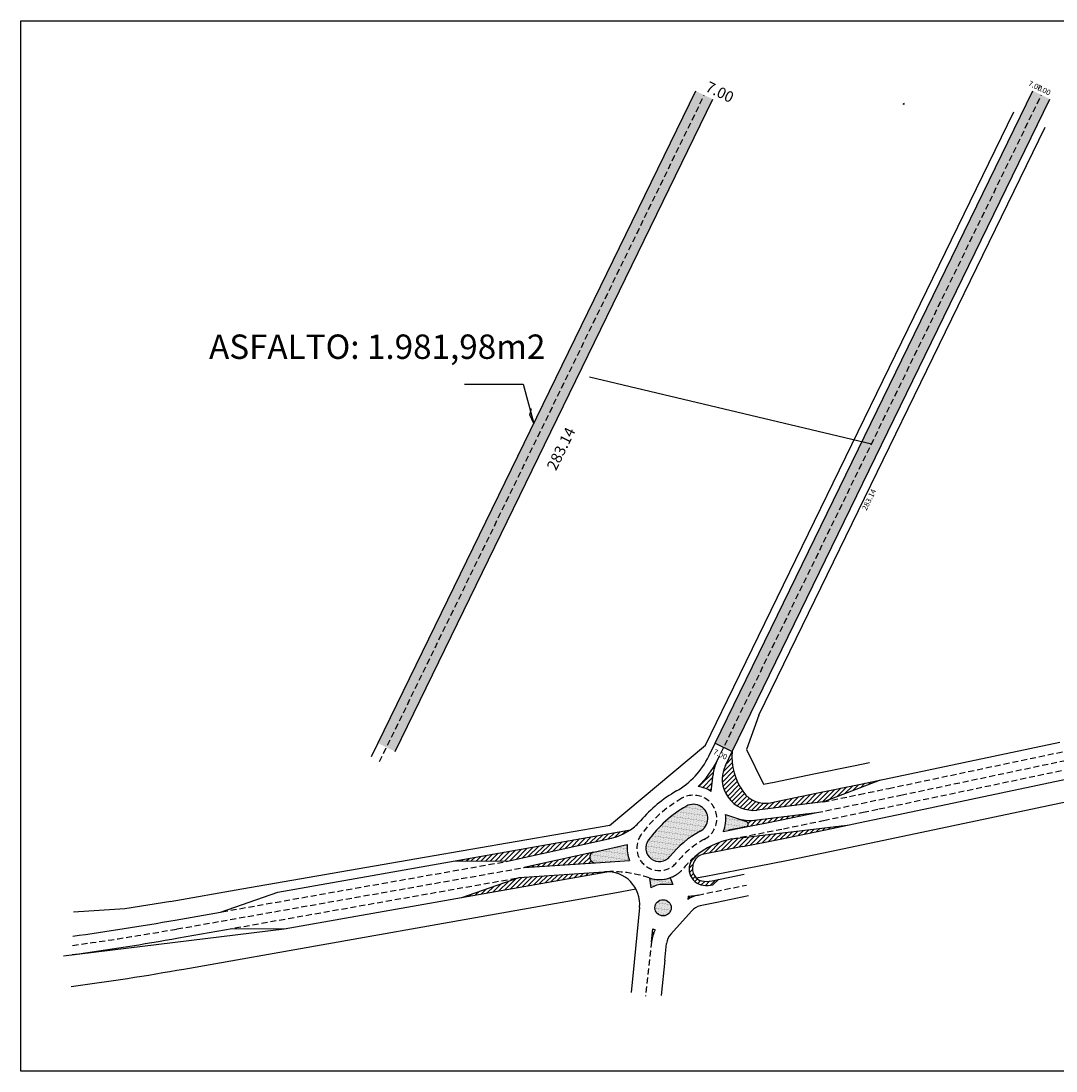
# Model space of a CAD drawing. Extents: x 701152 to 701729, y 7643441 to 7643829.
# Drawn here: x 701152 to 701534, y 7643441 to 7643829 of the extents above; entities that cross this region are included whole.
import ezdxf
from ezdxf.enums import TextEntityAlignment as Align

# ---------------------------------------------------------------- set-up
doc = ezdxf.new("R2010")
doc.units = 0
doc.header["$MEASUREMENT"] = 0
doc.linetypes.add('HIDDEN2', pattern=[4.7625, 3.175, -1.5875])
doc.layers.get('0').update_dxf_attribs({"linetype": 'CONTINUOUS'})
doc.layers.get('DEFPOINTS').update_dxf_attribs({"linetype": 'CONTINUOUS'})
for name, color, linetype in [('FAIXAS', 40, 'CONTINUOUS'), ('HACHURAS_2', 3, 'CONTINUOUS'), ('LOTES-COTA', 7, 'CONTINUOUS'), ('PAREDE', 1, 'CONTINUOUS'), ('QUADRAS', 4, 'CONTINUOUS'), ('RUAS-COTA', 7, 'CONTINUOUS')]:
    doc.layers.add(name, color=color, linetype=linetype)
doc.layers.add('rua', color=7, linetype='CONTINUOUS', true_color=0xbdbdbd)
doc.styles.add('COTA', font='arial.ttf', dxfattribs={"height": 0.15})
doc.styles.add('GEOSIS', font='ROMANS.SHX')
doc.dimstyles.new('terreno', dxfattribs={"dimtxt": 0.8, "dimasz": 0.18, "dimexe": 0.18, "dimexo": 0.0625, "dimgap": 0.09, "dimtad": 0, "dimzin": 1, "dimdsep": 46, "dimtxsty": 'GEOSIS', "dimblk": 'NONE', "dimcen": 0.09, "dimse1": 1, "dimse2": 1, "dimsd1": 1, "dimsd2": 1, "dimadec": 0, "dimazin": 0, "dimtfac": 1, "dimtofl": 0, "dimtmove": 0, "dimatfit": 3, "dimldrblk": 'NONE', "dimfxl": 1, "dimtolj": 1, "dimtzin": 0, "dimarcsym": 0})
pattern_1 = [(45, (-404.2399, 259.893), (-0.88388347648, 0.88388347648), [])]
pattern_2 = [(358.749998227, (-404.23992, 259.89302), (0.163029977868, 0.30901705263), [0, -0.3125])]

# ---------------------------------------------------------------- blocks, each defined once
blk = doc.blocks.new('*D151')
at = {"layer": 'DEFPOINTS', "color": 0, "linetype": 'ByBlock', "transparency": 16777216}
for p in [(701408, 7643562.03), (701414.29, 7643558.96), (701413.03, 7643556.36)]:
    blk.add_point(p, dxfattribs=at)
at = {"layer": 'LOTES-COTA', "color": 0, "linetype": 'ByBlock', "transparency": 16777216, "insert": (701409.88, 7643557.89), "char_height": 0.8, "attachment_point": 5, "rotation": 334.0161, "style": 'GEOSIS'}
blk.add_mtext('\\A1;{\\H2.5x;7.00}', dxfattribs=at)
blk = doc.blocks.new('_None')
blk = doc.blocks.new('*D153')
at = {"layer": 'DEFPOINTS', "color": 0, "linetype": 'ByBlock', "transparency": 16777216}
for p in [(701503.73, 7643750.45), (701511.09, 7643746.87), (701411.15, 7643560.49)]:
    blk.add_point(p, dxfattribs=at)
at = {"layer": 'LOTES-COTA', "color": 0, "linetype": 'ByBlock', "transparency": 16777216, "insert": (701464.8, 7643651.89), "char_height": 0.8, "attachment_point": 5, "rotation": 64.0161, "style": 'GEOSIS'}
blk.add_mtext('\\A1;{\\H2.5x;283.14}', dxfattribs=at)
blk = doc.blocks.new('*D161')
at = {"layer": 'DEFPOINTS', "color": 0, "linetype": 'ByBlock', "transparency": 16777216}
for p in [(701525.35, 7643802.79), (701531.64, 7643799.72), (701532.51, 7643801.51)]:
    blk.add_point(p, dxfattribs=at)
at = {"layer": 'LOTES-COTA', "color": 0, "linetype": 'ByBlock', "transparency": 16777216, "insert": (701529.36, 7643803.05), "char_height": 0.8, "attachment_point": 5, "rotation": 334.0161, "style": 'GEOSIS'}
blk.add_mtext('\\A1;{\\H2.5x;7.00}', dxfattribs=at)
blk = doc.blocks.new('*D162')
at = {"layer": 'DEFPOINTS', "color": 0, "linetype": 'ByBlock', "transparency": 16777216}
for p in [(701389.99, 7643769.24), (701397.35, 7643765.66), (701297.41, 7643579.28)]:
    blk.add_point(p, dxfattribs=at)
at = {"layer": 'LOTES-COTA', "color": 0, "linetype": 'ByBlock', "transparency": 16777216, "insert": (701351.06, 7643670.68), "char_height": 0.8, "attachment_point": 5, "rotation": 64.0161, "style": 'GEOSIS'}
blk.add_mtext('\\A1;{\\H5x;283.14}', dxfattribs=at)
blk = doc.blocks.new('*D163')
at = {"layer": 'DEFPOINTS', "color": 0, "linetype": 'ByBlock', "transparency": 16777216}
for p in [(701522.2, 7643804.32), (701529.36, 7643803.05), (701528.49, 7643801.26)]:
    blk.add_point(p, dxfattribs=at)
at = {"layer": 'LOTES-COTA', "color": 0, "linetype": 'ByBlock', "transparency": 16777216, "insert": (701526.22, 7643804.58), "char_height": 0.8, "attachment_point": 5, "rotation": 334.0161, "style": 'GEOSIS'}
blk.add_mtext('\\A1;{\\H2.5x;7.00}', dxfattribs=at)
blk = doc.blocks.new('*D164')
at = {"layer": 'DEFPOINTS', "color": 0, "linetype": 'ByBlock', "transparency": 16777216}
for p in [(701414.55, 7643797.77), (701420.84, 7643794.7), (701421.72, 7643796.49)]:
    blk.add_point(p, dxfattribs=at)
at = {"layer": 'LOTES-COTA', "color": 0, "linetype": 'ByBlock', "transparency": 16777216, "insert": (701409.7, 7643802.35), "char_height": 0.8, "attachment_point": 5, "rotation": 334.0161, "style": 'GEOSIS'}
blk.add_mtext('\\A1;{\\H5x;7.00}', dxfattribs=at)

msp = doc.modelspace()

# ---------------------------------------------------------------- hatches: boundary and pattern name
at = {"layer": 'FAIXAS'}
h = msp.add_hatch(dxfattribs=at)
h.set_pattern_fill('ANSI31', color=256, scale=10)
h.set_pattern_definition(pattern_1)
h.paths.add_polyline_path([(701418.43, 7643543.925, -0.1842944), (701414.295, 7643558.961), (701411.757, 7643553.754, 0.5948993), (701423.498, 7643537.302), (701447.863, 7643540.298), (701469.07, 7643548.416), (701460.504, 7643546.636), (701445.907, 7643543.621), (701431.15, 7643540.566), (701428.434, 7643540.029, -0.2911423)])
h = msp.add_hatch(dxfattribs=at)
h.set_pattern_fill('ANSI31', color=256, scale=10)
h.set_pattern_definition(pattern_1)
edge = h.paths.add_edge_path()
edge.add_line((701406.468, 7643544.223), (701407.196, 7643550.455))
edge.add_arc((701422.095, 7643548.716), 15, 154.01611, 173.34133, ccw=False)
edge.add_line((701408.611, 7643555.288), (701408.788, 7643555.651))
edge.add_arc((701378.674, 7643570.328), 33.5, 313.44987, 334.01611, ccw=False)
edge.add_arc((701399.974, 7643534.146), 11.989, 57.19869, 81.65877, ccw=False)
h = msp.add_hatch(dxfattribs=at)
h.set_pattern_fill('ANSI31', color=256, scale=10)
h.set_pattern_definition(pattern_1)
h.paths.add_polyline_path([(701432.539, 7643533.706), (701445.533, 7643536.395), (701422.541, 7643533.568, -0.112911), (701416.069, 7643534.234), (701419.542, 7643533.044, -0.7670437), (701419.411, 7643531.117), (701425.779, 7643532.369)])
h = msp.add_hatch(dxfattribs=at)
h.set_pattern_fill('ANSI31', color=256, scale=10)
h.set_pattern_definition(pattern_1)
h.paths.add_polyline_path([(701427.108, 7643525.649), (701433.898, 7643526.992), (701448.714, 7643530.058), (701456.753, 7643531.719), (701414.121, 7643526.654, 0.1283251), (701400.469, 7643520.088, 0.6486147), (701403.535, 7643509.568, 0.0959792), (701407.16, 7643509.768), (701409.404, 7643511.76), (701406.834, 7643511.233, -0.1231131), (701402.933, 7643511.207, -0.2066982), (701400.304, 7643513.154, -0.1886671), (701399.722, 7643516.869, -0.0452357), (701400.086, 7643518.058, -0.2528759), (701403.76, 7643521.076), (701418.217, 7643523.89)])
h = msp.add_hatch(dxfattribs=at)
h.set_pattern_fill('ANSI31', color=256, scale=10)
h.set_pattern_definition(pattern_1)
h.paths.add_polyline_path([(701369.651, 7643526.928, 0.0969628), (701376.694, 7643530.003), (701312.043, 7643518.568), (701331.321, 7643518.424)])
h = msp.add_hatch(dxfattribs=at)
h.set_pattern_fill('ANSI31', color=256, scale=10)
h.set_pattern_definition(pattern_1)
h.paths.add_polyline_path([(701363.778, 7643517.874, -0.9271312), (701363.211, 7643521.822), (701337.422, 7643516.1)])
h = msp.add_hatch(dxfattribs=at)
h.set_pattern_fill('ANSI31', color=256, scale=10)
h.set_pattern_definition(pattern_1)
h.paths.add_polyline_path([(701367.943, 7643514.542, 0.0044234), (701367.73, 7643514.537, 0.0042854), (701367.012, 7643514.494), (701335.639, 7643512.383), (701314.489, 7643505.088)])
h = msp.add_hatch(dxfattribs=at)
h.set_pattern_fill('ANSI31', color=256, scale=10)
h.set_pattern_definition(pattern_1)
h.paths.add_polyline_path([(701401.667, 7643505.962), (701398.061, 7643505.49), (701397.893, 7643504.329, -0.1027895)])
h = msp.add_hatch(dxfattribs=at)
h.set_pattern_fill('ANSI31', color=256, scale=10)
h.set_pattern_definition(pattern_1)
h.paths.add_polyline_path([(701385.886, 7643493.113), (701384.962, 7643493.499), (701384.452, 7643488.74), (701384.493, 7643488.735, -0.0998574)])
at = {"layer": 'HACHURAS_2'}
h = msp.add_hatch(dxfattribs=at)
h.set_pattern_fill('DOTS', color=256, scale=5, angle=-1.25)
h.set_pattern_definition(pattern_2)
h.paths.add_polyline_path([(701397.369, 7643538.754, 0.1053462), (701383.355, 7643526.291, 0.9787048), (701391.28, 7643520.197, -0.100282), (701402.482, 7643529.516, 1.0115413)])
h = msp.add_hatch(dxfattribs=at)
h.set_pattern_fill('DOTS', color=256, scale=5, angle=-1.25)
h.set_pattern_definition(pattern_2)
h.paths.add_polyline_path([(701419.542, 7643533.044), (701416.069, 7643534.234, -0.0013007), (701415.997, 7643534.259), (701411.854, 7643535.678, -0.1334843), (701410.986, 7643529.458), (701419.411, 7643531.117, 0.7669424)])
h = msp.add_hatch(dxfattribs=at)
h.set_pattern_fill('DOTS', color=256, scale=5, angle=-1.25)
h.set_pattern_definition(pattern_2)
h.paths.add_polyline_path([(701375.506, 7643524.55), (701363.211, 7643521.822, 0.9271267), (701363.778, 7643517.874), (701376.368, 7643518.721, -0.125305)])
h = msp.add_hatch(dxfattribs=at)
h.set_pattern_fill('DOTS', color=256, scale=5, angle=-1.25)
h.set_pattern_definition(pattern_2)
h.paths.add_polyline_path([(701391.41, 7643512.355, -0.003486), (701391.257, 7643512.3, -0.0752759), (701387.84, 7643511.649, -0.0747966), (701384.383, 7643512.031), (701384.063, 7643512.129, -0.0025875), (701383.948, 7643512.164), (701383.727, 7643512.231), (701384.185, 7643508.556, -0.1455488), (701388.922, 7643509.857), (701392.345, 7643509.785, -0.049762)])
h = msp.add_hatch(dxfattribs=at)
h.set_pattern_fill('DOTS', color=256, scale=5, angle=-1.25)
h.set_pattern_definition(pattern_2)
h.paths.add_polyline_path([(701391.74, 7643501.243, 1), (701385.74, 7643501.243, 1)])
at = {"layer": 'rua', "linetype": 'ByBlock'}
h = msp.add_hatch(color=256, dxfattribs=at)
h.dxf.hatch_style = 1
h.paths.add_polyline_path([(701407.105, 7643799.675), (701400.813, 7643802.742), (701283.469, 7643561.98), (701289.762, 7643558.914)])
h = msp.add_hatch(color=256, dxfattribs=at)
h.dxf.hatch_style = 1
h.paths.add_polyline_path([(701531.638, 7643799.723), (701525.346, 7643802.789), (701408.003, 7643562.028), (701414.295, 7643558.961)])

# ---------------------------------------------------------------- linework, layer by layer
for p, q in [((701281.109, 7643557.137), (701400.813, 7643802.742)), ((701405.642, 7643557.185), (701525.346, 7643802.789)), ((701289.762, 7643558.914), (701407.105, 7643799.675)), ((701414.295, 7643558.961), (701531.638, 7643799.723)), ((701475.162, 7643549.683), (701535.233, 7643562.344)), ((701475.162, 7643549.683), (701535.233, 7643562.344)), ((701479.669, 7643528.149), (701617.182, 7643557.134)), ((701445.907, 7643543.621), (701460.504, 7643546.636)), ((701460.504, 7643546.636), (701475.162, 7643549.683)), ((701477.999, 7643536.126), (701538.089, 7643548.792)), ((701477.999, 7643536.126), (701538.089, 7643548.792)), ((701431.15, 7643540.566), (701445.907, 7643543.621)), ((701428.433, 7643540.029), (701431.15, 7643540.566)), ((701411.854, 7643535.678), (701419.542, 7643533.044)), ((701411.854, 7643535.678), (701419.542, 7643533.044)), ((701463.314, 7643533.074), (701477.999, 7643536.126)), ((701463.314, 7643533.074), (701477.999, 7643536.126)), ((701410.986, 7643529.458), (701419.411, 7643531.117)), ((701410.986, 7643529.458), (701419.411, 7643531.117)), ((701419.33, 7643531.099), (701413.044, 7643529.862)), ((701419.33, 7643531.099), (701413.044, 7643529.862)), ((701448.714, 7643530.058), (701463.314, 7643533.074)), ((701448.714, 7643530.058), (701463.314, 7643533.074)), ((701246.48, 7643506.973), (701376.694, 7643530.003)), ((701246.48, 7643506.973), (701376.694, 7643530.003)), ((701433.898, 7643526.992), (701448.714, 7643530.058)), ((701433.898, 7643526.992), (701448.714, 7643530.058)), ((701464.967, 7643525.093), (701479.669, 7643528.149)), ((701363.211, 7643521.822), (701375.506, 7643524.55)), ((701363.211, 7643521.822), (701375.506, 7643524.55)), ((701418.217, 7643523.89), (701403.76, 7643521.076)), ((701418.217, 7643523.89), (701403.76, 7643521.076)), ((701414.121, 7643526.654), (701414.121, 7643526.658)), ((701414.121, 7643526.654), (701414.121, 7643526.658)), ((701418.217, 7643523.89), (701427.108, 7643525.649)), ((701418.217, 7643523.89), (701427.108, 7643525.649)), ((701427.108, 7643525.649), (701433.898, 7643526.992)), ((701427.108, 7643525.649), (701433.898, 7643526.992)), ((701450.366, 7643522.077), (701464.967, 7643525.093)), ((701435.514, 7643519.003), (701450.366, 7643522.077)), ((701363.778, 7643517.874), (701376.368, 7643518.721)), ((701363.778, 7643517.874), (701376.368, 7643518.721)), ((701404.598, 7643512.936), (701419.797, 7643515.895)), ((701419.797, 7643515.895), (701428.69, 7643517.654)), ((701428.69, 7643517.654), (701435.514, 7643519.003)), ((701248.866, 7643493.482), (701367.943, 7643514.542)), ((701248.866, 7643493.482), (701367.943, 7643514.542)), ((701383.562, 7643512.282), (701384.383, 7643512.031)), ((701383.562, 7643512.282), (701384.383, 7643512.031)), ((701383.727, 7643512.235), (701384.185, 7643508.556)), ((701383.727, 7643512.235), (701384.185, 7643508.556)), ((701400.993, 7643512.269), (701404.598, 7643512.936)), ((701406.834, 7643511.233), (701418.688, 7643513.666)), ((701406.834, 7643511.233), (701418.688, 7643513.666)), ((701373.463, 7643507.242), (701378.738, 7643508.196)), ((701392.345, 7643509.785), (701388.922, 7643509.857)), ((701392.345, 7643509.785), (701388.922, 7643509.857)), ((701211.804, 7643478.651), (701370.235, 7643506.671)), ((701225.331, 7643499.678), (701246.48, 7643506.973)), ((701225.331, 7643499.678), (701246.48, 7643506.973)), ((701370.235, 7643506.671), (701373.463, 7643507.242)), ((701420.348, 7643505.622), (701408.555, 7643503.19)), ((701420.348, 7643505.622), (701408.555, 7643503.19)), ((701380.094, 7643501.362), (701378.095, 7643481.177)), ((701380.094, 7643501.362), (701378.095, 7643481.177)), ((701391.564, 7643491.468), (701399.233, 7643500.059)), ((701391.564, 7643491.468), (701399.233, 7643500.059)), ((701408.555, 7643503.19), (701402.497, 7643501.94)), ((701408.555, 7643503.19), (701402.497, 7643501.94)), ((701208.609, 7643496.72), (701225.331, 7643499.678)), ((701167.362, 7643483.542), (701248.866, 7643493.482)), ((701389.432, 7643481.89), (701390.072, 7643488.089)), ((701389.432, 7643481.89), (701390.072, 7643488.089)), ((701378.095, 7643481.177), (701376.981, 7643469.931)), ((701378.095, 7643481.177), (701376.981, 7643469.931)), ((701389.432, 7643481.89), (701388.085, 7643468.832)), ((701389.432, 7643481.89), (701388.085, 7643468.832))]:
    msp.add_line(p, q)
at = {"linetype": 'ByBlock'}
for p, q in [((701408.003, 7643562.028), (701414.295, 7643558.961)), ((701209.775, 7643490.122), (701229.588, 7643493.627)), ((701229.525, 7643493.627), (701248.866, 7643493.482))]:
    msp.add_line(p, q, dxfattribs=at)
msp.add_lwpolyline([(701315.377, 7643694.559), (701337.125, 7643694.559), (701340.961, 7643679.939), (701339.544, 7643683.232), (701340.18, 7643685.486)], dxfattribs=at)
msp.add_circle((701388.74, 7643501.243), 3)
msp.add_circle((701388.74, 7643501.243), 3)
for centre, radius, start, end in [((701436.067, 7643556.861), 21.873, 174.49044, 216.2589), ((701378.674, 7643570.328), 30, 300.07314, 334.01611), ((701426.493, 7643549.839), 10, 216.2589, 281.18817)]:
    msp.add_arc(centre, radius, start, end, dxfattribs=at)
for centre, radius, start, end in [((701419.61, 7643499.635), 51.69, 120.07314, 139.22721), ((701399.978, 7643534.164), 5.28, 297.28094, 119.61989), ((701419.61, 7643499.635), 45, 119.61989, 143.67459), ((701399.978, 7643534.164), 11.972, 336.84913, 7.26233), ((701365.318, 7643546.453), 20, 304.66339, 319.22721), ((701419.218, 7643532.098), 1, 281.14443, 71.09245), ((701419.218, 7643532.098), 1, 281.14443, 71.09245), ((701419.878, 7643497.212), 36.69, 118.45041, 141.20943), ((701387.383, 7643523.33), 11.94, 174.13345, 202.70234), ((701387.383, 7643523.33), 5, 143.67459, 321.20943), ((701363.644, 7643519.87), 2, 102.50941, 273.85006), ((701363.644, 7643519.87), 2, 102.50941, 273.85006), ((701404.715, 7643516.168), 5, 101.01664, 157.78154), ((701404.715, 7643516.168), 5, 101.01664, 157.78154), ((701404.76, 7643515.756), 5.16, 167.53573, 210.27268), ((701404.76, 7643515.756), 5.16, 167.53573, 210.27268), ((701406.462, 7643515.454), 6.888, 157.78154, 168.14183), ((701406.462, 7643515.454), 6.888, 157.78154, 168.14183), ((701368.152, 7643502.544), 12, 354.34453, 93.85006), ((701368.152, 7643502.544), 12, 354.34453, 93.85006), ((701387.397, 7643523.257), 11.616, 251.58081, 290.21154), ((701387.397, 7643523.257), 11.616, 251.58081, 290.21154), ((701387.383, 7643523.33), 11.69, 255.13234, 293.64884), ((701387.383, 7643523.33), 11.69, 255.13234, 293.64884), ((701404.76, 7643515.756), 13.776, 194.28886, 205.68485), ((701404.76, 7643515.756), 13.776, 194.28886, 205.68485), ((701403.872, 7643515.224), 4.126, 210.11647, 256.83036), ((701403.872, 7643515.224), 4.126, 210.11647, 256.83036), ((701388.74, 7643501.243), 8.616, 88.79218, 121.9173), ((701388.74, 7643501.243), 8.616, 88.79218, 121.9173), ((701404.833, 7643519.023), 8.044, 256.33588, 284.41006), ((701403.709, 7643496.064), 6, 101.65677, 138.24685), ((701403.709, 7643496.064), 6, 101.65677, 138.24685), ((701035.031, 7644478.139), 996.639, 277.826132, 280.029824), ((701035.031, 7644478.139), 1003.361, 277.759731, 280.029824), ((701396.04, 7643487.472), 6, 138.24685, 174.10226), ((701396.04, 7643487.472), 6, 138.24685, 174.10226), ((701035.031, 7644478.139), 1015, 277.646862, 280.029824)]:
    msp.add_arc(centre, radius, start, end)
at = {"layer": 'FAIXAS', "linetype": 'HIDDEN2', "ltscale": 0.7}
for p, q in [((701284.078, 7643555.24), (701403.959, 7643801.208)), ((701408.611, 7643555.288), (701528.492, 7643801.256)), ((701476.596, 7643542.831), (701617.544, 7643572.539)), ((701472.076, 7643545.313), (701575.664, 7643567.147)), ((701468.476, 7643537.722), (701558.986, 7643556.791)), ((701447.863, 7643540.298), (701461.244, 7643543.061)), ((701461.244, 7643543.061), (701472.076, 7643545.313)), ((701461.924, 7643539.781), (701476.596, 7643542.831)), ((701445.533, 7643536.395), (701461.924, 7643539.781)), ((701448.004, 7643533.486), (701462.604, 7643536.501)), ((701462.604, 7643536.501), (701468.476, 7643537.722)), ((701433.203, 7643530.422), (701448.004, 7643533.486)), ((701414.121, 7643526.654), (701433.203, 7643530.422)), ((701209.192, 7643493.421), (701337.422, 7643516.1)), ((701225.777, 7643499.757), (701331.321, 7643518.424)), ((701230.587, 7643493.803), (701335.639, 7643512.383)), ((701401.667, 7643505.962), (701419.518, 7643509.645)), ((701384.452, 7643488.74), (701382.3, 7643468.685))]:
    msp.add_line(p, q, dxfattribs=at)
at = {"layer": 'FAIXAS', "linetype": 'ByBlock'}
for p, q in [((701411.757, 7643553.754), (701414.295, 7643558.961)), ((701406.468, 7643544.223), (701407.196, 7643550.455)), ((701447.863, 7643540.298), (701469.07, 7643548.416)), ((701447.863, 7643540.298), (701423.498, 7643537.302)), ((701422.541, 7643533.568), (701445.533, 7643536.395)), ((701432.539, 7643533.706), (701445.533, 7643536.395)), ((701414.121, 7643526.654), (701456.753, 7643531.719)), ((701419.33, 7643531.099), (701425.779, 7643532.369)), ((701425.779, 7643532.369), (701432.539, 7643533.706)), ((701331.321, 7643518.424), (701369.65, 7643526.927)), ((701363.211, 7643521.822), (701337.422, 7643516.1)), ((701311.98, 7643518.569), (701331.321, 7643518.424)), ((701337.422, 7643516.1), (701363.778, 7643517.874)), ((701314.489, 7643505.088), (701335.639, 7643512.383)), ((701335.639, 7643512.383), (701367.012, 7643514.494)), ((701407.16, 7643509.768), (701409.404, 7643511.76)), ((701398.061, 7643505.49), (701397.893, 7643504.329)), ((701398.061, 7643505.49), (701401.667, 7643505.962)), ((701384.452, 7643488.74), (701384.962, 7643493.499)), ((701384.962, 7643493.499), (701385.886, 7643493.113))]:
    msp.add_line(p, q, dxfattribs=at)
for centre, radius, start, end in [((701378.674, 7643570.328), 33.5, 313.44987, 334.01611), ((701422.095, 7643548.716), 15, 154.01611, 173.3416), ((701422.095, 7643548.716), 11.5, 154.01611, 277.00965), ((701399.974, 7643534.146), 11.989, 57.19869, 81.65877), ((701420.761, 7643548.048), 14.589, 250.9434, 277.00965), ((701365.318, 7643546.453), 20, 282.50941, 304.66339), ((701419.878, 7643497.212), 30, 101.06267, 130.31277), ((701404.351, 7643515.512), 6, 130.31277, 262.18491), ((701404.833, 7643519.023), 9.544, 262.18491, 284.11455), ((701403.709, 7643496.064), 10.107, 101.65677, 125.13173), ((701396.04, 7643487.472), 11.616, 150.94742, 173.75743)]:
    msp.add_arc(centre, radius, start, end, dxfattribs=at)
at = {"layer": 'FAIXAS', "linetype": 'HIDDEN2', "ltscale": 0.7}
for centre, radius, start, end in [((701399.978, 7643534.164), 8.625, 297.28094, 119.61989), ((701419.61, 7643499.635), 48.345, 119.61989, 143.67459), ((701387.383, 7643523.33), 8.345, 143.67459, 321.20943), ((701419.878, 7643497.212), 33.345, 118.3033, 141.20943), ((701419.878, 7643497.212), 30, 130.31277, 141.20943), ((701387.383, 7643523.33), 11.69, 303.89855, 321.20943), ((701369.832, 7643472.589), 42, 70.91992, 93.85006), ((701387.383, 7643523.33), 11.69, 293.64884, 303.89855), ((701035.031, 7644478.139), 1000, 277.792818, 280.029824)]:
    msp.add_arc(centre, radius, start, end, dxfattribs=at)
at = {"layer": 'LOTES-COTA', "linetype": 'ByBlock'}
for p, q in [((701151.614, 7643828.551), (701729.463, 7643828.551)), ((701151.614, 7643441.008), (701151.614, 7643828.551)), ((701465.673, 7643672.367), (701361.542, 7643697.117)), ((701384.493, 7643488.735), (701384.452, 7643488.74)), ((701729.463, 7643441.008), (701151.614, 7643441.008))]:
    msp.add_line(p, q, dxfattribs=at)
at = {"layer": 'PAREDE'}
for p, q in [((701477.539, 7643797.744), (701477.49, 7643797.925)), ((701477.78, 7643797.809), (701477.741, 7643797.955))]:
    msp.add_line(p, q, dxfattribs=at)
at = {"layer": 'PAREDE', "ltscale": 0.18}
for p, q in [((701477.78, 7643797.809), (701477.539, 7643797.744)), ((701477.741, 7643797.955), (701477.711, 7643798.203))]:
    msp.add_line(p, q, dxfattribs=at)
at = {"layer": 'QUADRAS', "linetype": 'Continuous'}
for p, q in [((701412.514, 7643577.98), (701518.317, 7643795.063)), ((701424.08, 7643572.343), (701529.883, 7643789.426)), ((701404.384, 7643561.32), (701412.517, 7643577.986)), ((701424.08, 7643572.343), (701419.609, 7643559.703)), ((701368.996, 7643531.626), (701404.384, 7643561.32)), ((701419.609, 7643559.703), (701425.837, 7643546.821)), ((701459.05, 7643553.653), (701464.933, 7643554.876)), ((701429.729, 7643547.591), (701444.454, 7643550.638)), ((701444.454, 7643550.638), (701459.05, 7643553.653)), ((701425.837, 7643546.821), (701429.729, 7643547.591))]:
    msp.add_line(p, q, dxfattribs=at)
for points in [[(701369.032, 7643531.673), (701300.667, 7643519.751)], [(701300.667, 7643519.751), (701233.127, 7643508.124)], [(701233.127, 7643508.124), (701206.711, 7643503.488)], [(701189.972, 7643500.881), (701171.048, 7643499.619)], [(701207.002, 7643503.51), (701189.972, 7643500.881)]]:
    msp.add_lwpolyline(points, dxfattribs=at)

# ---------------------------------------------------------------- texts
at = {"layer": 'RUAS-COTA', "color": 7, "style": 'COTA'}
msp.add_text('ASFALTO: 1.981,98m2', height=9, dxfattribs=at).set_placement((701283.184, 7643703.835), align=Align.CENTER)

# ---------------------------------------------------------------- dimensions: what is measured, and where the dimension line sits
at = {"layer": 'LOTES-COTA', "linetype": 'ByBlock'}
for p1, p2, distance, text, picture, middle in [((701414.551, 7643797.767), (701420.844, 7643794.7), 1.991, '{\\H5x;<>}', '*D164', (701409.702, 7643802.345)), ((701522.2, 7643804.323), (701528.492, 7643801.256), 1.991, '{\\H2.5x;<>}', '*D163', (701526.218, 7643804.58)), ((701525.346, 7643802.789), (701531.638, 7643799.723), 1.991, '{\\H2.5x;<>}', '*D161', (701529.365, 7643803.046)), ((701297.412, 7643579.285), (701389.994, 7643769.242), -8.183, '{\\H5x;283.14}', '*D162', (701351.059, 7643670.678)), ((701411.149, 7643560.495), (701503.731, 7643750.452), -8.183, '{\\H2.5x;283.14}', '*D153', (701464.795, 7643651.888)), ((701408.003, 7643562.028), (701414.295, 7643558.961), -2.896, '{\\H2.5x;<>}', '*D151', (701409.88, 7643557.891))]:
    dim = msp.add_aligned_dim(p1=p1, p2=p2, distance=distance, text=text, dimstyle='terreno', dxfattribs=at)
    dim.commit()
    dim.dimension.update_dxf_attribs({"geometry": picture, "text_midpoint": middle})

doc.saveas('drawing.dxf')
